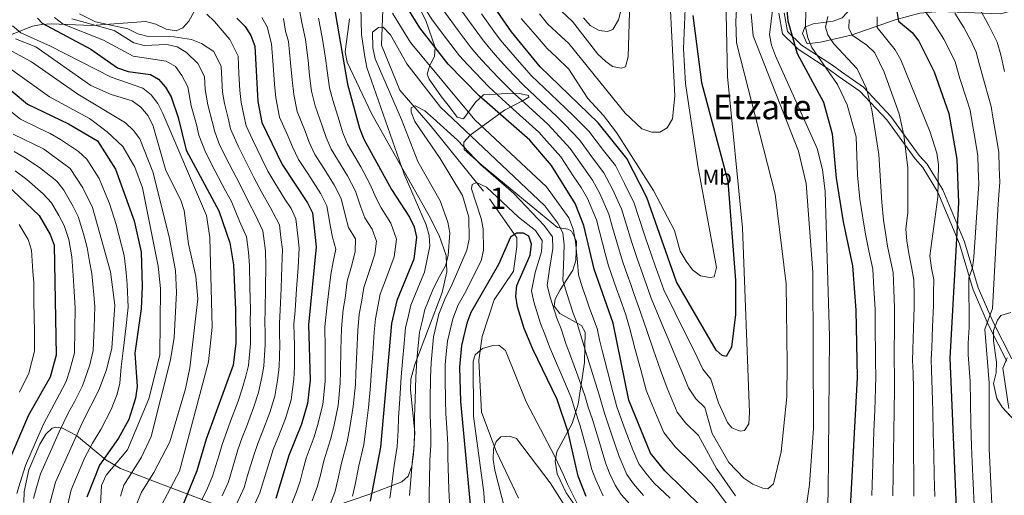
# Model space of a CAD drawing. Units: metres. Extents: x 620180 to 627032, y 785226 to 789976.
# Drawn here: x 622208 to 622668, y 785606 to 785829 of the extents above; entities that cross this region are included whole.
import ezdxf
from ezdxf.enums import TextEntityAlignment as Align

# ---------------------------------------------------------------- set-up
doc = ezdxf.new("R2010")
doc.units = ezdxf.units.M
doc.header["$MEASUREMENT"] = 0
doc.linetypes.add('DGN Style 3', pattern=[55.705356, 39.78954, -15.915816])
for name, color, linetype, lineweight in [('Nivel 11', 7, 'Continuous', 0), ('Nivel 21', 7, 'Continuous', 0), ('Nivel 35', 7, 'Continuous', 0), ('Nivel 37', 7, 'Continuous', 0), ('Nivel 4', 7, 'Continuous', 0), ('Nivel 45', 7, 'Continuous', 0), ('Nivel 48', 7, 'Continuous', 0), ('Nivel 5', 7, 'Continuous', 0), ('Nivel 57', 7, 'Continuous', 0)]:
    doc.layers.add(name, color=color, linetype=linetype, lineweight=lineweight)
doc.styles.add('Style-s7210005_h', font='s7210005_h.shx')
doc.styles.add('Style-times', font='times.shx', dxfattribs={"bigfont": 'timesbig.shx'})
doc.linetypes.add('5Zonar', pattern='A,-7.5,[73,dgnlstyle-md2_5e.shx,S=0.11968,R=180,X=0,Y=0],-7.5', length=15)

msp = doc.modelspace()

# ---------------------------------------------------------------- linework, layer by layer
at = {"layer": 'Nivel 11', "color": 142, "linetype": 'DGN Style 3', "lineweight": 20}
msp.add_polyline3d([(622361.218, 785868.306, 446.093), (622369.742, 785859.815, 445.047), (622375.942, 785847.963, 445.047), (622377.591, 785833.268, 443.322), (622376.975, 785816.689, 441.021), (622385.643, 785795.679, 436.995), (622399.747, 785779.371, 434.695), (622427.53, 785744.905, 431.819), (622431.311, 785739.452, 431.819), (622439.272, 785728.171, 425), (622440.288, 785726.731, 424.812), (622440.364, 785722.591, 425.018), (622438.734, 785711.057, 427.218), (622429.778, 785697.547, 424.917), (622424.109, 785680.416, 422.617), (622422.471, 785669.342, 422.042), (622423.838, 785644.976, 419.741), (622430.616, 785626.693, 416.29), (622441.141, 785604.797, 410.712)], dxfattribs=at)
at = {"layer": 'Nivel 21', "color": 7, "linetype": 'Continuous', "lineweight": 0}
msp.add_polyline3d([(622562.923, 785831.639, 450.677), (622564.555, 785821.965, 448.376), (622570.493, 785816.242, 450), (622571.965, 785814.823, 450.226), (622584.57, 785806.617, 445), (622586.468, 785805.381, 443.775), (622590.651, 785802.249, 443.775), (622600.815, 785795.138, 440.899), (622613.348, 785781.716, 436.298), (622626.563, 785763.553, 431.122), (622630.282, 785759.521, 431.122), (622637.289, 785747.874, 427.671), (622647.335, 785723.816, 422.495), (622653.715, 785702.292, 417.894), (622660.965, 785685.753, 413.868), (622669.577, 785668.845, 409.842)], dxfattribs=at)
at = {"layer": 'Nivel 21', "color": 7, "linetype": 'DGN Style 3', "lineweight": 0}
msp.add_polyline3d([(622671.798, 785669.992, 409.842), (622663.226, 785686.824, 413.868), (622656.068, 785703.153, 417.894), (622649.694, 785724.655, 422.495), (622639.526, 785749.007, 427.671), (622632.293, 785761.028, 431.122), (622628.5, 785765.142, 431.122), (622615.279, 785783.311, 436.298), (622602.464, 785797.035, 440.899), (622592.118, 785804.274, 443.775), (622587.901, 785807.432, 443.775), (622573.528, 785816.788, 447.226), (622566.884, 785823.194, 448.376), (622565.42, 785831.872, 450.677)], dxfattribs=at)
at = {"layer": 'Nivel 35', "color": 92, "linetype": '5Zonar', "lineweight": 0, "ltscale": 0.5}
for points in [[(622670.72, 785832.49, 411.961), (622666.496, 785831.463, 413.825), (622638.181, 785832.424, 424.109), (622628.866, 785831.764, 427.611), (622617.274, 785828.629, 432.921), (622596.731, 785821.442, 443.732), (622582.434, 785818.092, 448.113), (622576.097, 785817.382, 449.484), (622574.005, 785822.254, 449.879), (622575.033, 785825.186, 449.484), (622578.901, 785826.71, 447.716), (622588.229, 785827.924, 442.462), (622592.477, 785829.548, 440.262), (622606.882, 785845.097, 435.68), (622617.67, 785854.672, 430.832), (622628.209, 785861.595, 426.478), (622632.584, 785862.403, 424.956), (622647.161, 785858.647, 420.578), (622650.349, 785858.779, 419.576), (622659.908, 785861.192, 414.291), (622663.997, 785863.201, 411.47), (622667.228, 785866.911, 409.799), (622667.278, 785870.675, 410.156)], [(622293.921, 785840.765, 482.479), (622286.9, 785828.007, 489.404), (622284.082, 785824.805, 491.616), (622281.003, 785823.482, 493.194), (622276.326, 785824.286, 494.044), (622271.436, 785826.578, 494.053), (622266.734, 785827.823, 494.888), (622241.381, 785825.977, 508.148), (622222.465, 785826.748, 514.742), (622217.918, 785826.469, 516.766), (622213.669, 785825.575, 519.22), (622197.888, 785819.441, 530.038)], [(622393.033, 785837.499, 459.261), (622397.808, 785828.31, 459.572), (622402.178, 785815.577, 458.686), (622401.725, 785811.419, 456.875), (622399.553, 785807.313, 453.624), (622398.364, 785803.225, 450.322), (622399.227, 785800.797, 448.909), (622405.135, 785792.608, 445.999), (622408.15, 785788.608, 445.501), (622411.137, 785784.743, 446), (622412.437, 785783.091, 446.608), (622415.341, 785782.327, 449.081), (622421.11, 785790.139, 456.467), (622424.673, 785793.44, 460.411), (622436.007, 785794.047, 465.883), (622442.284, 785793.882, 467.878), (622445.836, 785793.118, 468.402), (622445.859, 785792.447, 467.888), (622443.213, 785790.805, 465.784), (622434.55, 785786.371, 460.442), (622418.44, 785774.679, 452.605), (622415.465, 785771.283, 450.574), (622415.601, 785767.985, 448.79), (622423.77, 785760.697, 446.277), (622440.827, 785746.768, 445.39), (622459.401, 785731.49, 446.608), (622464.191, 785730.698, 447.933), (622465.875, 785729.768, 448.333), (622468.148, 785725.038, 448.817), (622467.968, 785716.001, 448.909), (622466.518, 785711.39, 448.534), (622460.589, 785702.281, 447.433), (622458.298, 785697.872, 446.908), (622457.775, 785694.645, 446.608), (622460.36, 785691.133, 446.679), (622470.577, 785685.483, 447.188), (622472.264, 785682.485, 446.608), (622471.992, 785668.298, 442.649), (622469.04, 785648.81, 437.083), (622466.147, 785639.763, 434.259), (622459.078, 785626.439, 429.927), (622458.163, 785622.004, 428.606), (622459.162, 785616.131, 427.304), (622463.437, 785607.289, 426.872), (622471.079, 785596.408, 427.053)], [(622355.484, 785601.193, 463.287), (622371.032, 785606.54, 458.111), (622386.573, 785612.347, 449.484), (622389.446, 785615.105, 448.168), (622391.112, 785619.68, 447.285), (622391.951, 785625.279, 446.775), (622392.592, 785635.467, 446.608), (622390.567, 785655.483, 448.745), (622390.748, 785660.401, 448.967), (622392.597, 785667.352, 448.64), (622405.433, 785701.001, 446.629), (622407.614, 785710.723, 446.14), (622407.187, 785718.285, 446.13), (622403.944, 785727.713, 447.364), (622399.252, 785736.863, 448.772), (622372.427, 785784.487, 452.364), (622360.884, 785808.838, 457.536), (622359.936, 785813.544, 457.705), (622362.017, 785829.054, 456.09)], [(622684.548, 785628.801, 410.094), (622667.261, 785647.408, 417.718), (622664.864, 785651.417, 419.041), (622663.224, 785658.372, 420.727), (622664.512, 785663.458, 420.727), (622664.645, 785668.369, 419.952), (622663.213, 785678.332, 418.192), (622663.351, 785683.268, 417.301), (622665.195, 785688.096, 416.466), (622666.783, 785690.19, 416.125), (622671.358, 785691.655, 415.55)], [(622209.757, 785602.786, 550.846), (622209.861, 785607.845, 551.12), (622211.989, 785617.947, 551.278), (622217.166, 785630.041, 550.692), (622219.965, 785634.651, 549.86), (622223.003, 785637.472, 548.614), (622224.577, 785637.912, 547.833), (622227.793, 785637.498, 545.794), (622234.255, 785634.044, 540.152), (622248.019, 785622.713, 527.035), (622254.842, 785618.678, 522.527), (622277.288, 785610.08, 515.453), (622297.477, 785602.432, 500.671)]]:
    msp.add_polyline3d(points, dxfattribs=at)
at = {"layer": 'Nivel 4', "color": 30, "linetype": 'Continuous', "lineweight": 30, "flags": 128}
for points, elevation in [([(622536.352, 785671.498), (622533.588, 785673.98), (622515.027, 785706.067), (622501.056, 785745.412), (622491.752, 785763.76), (622478.334, 785780.44), (622451.177, 785806.531), (622437.752, 785822.926), (622407.146, 785867.47)], 475), ([(622485.38, 785686.623), (622476.44, 785711.846), (622471.617, 785732.387), (622467.601, 785742.567), (622456.589, 785760.4), (622446.35, 785772.272), (622422.76, 785793.073), (622408.162, 785807.871), (622394.94, 785824.805), (622372.585, 785860.966)], 450), ([(622353.811, 785841.284), (622361.134, 785798.423), (622366.707, 785777.963), (622368.717, 785772.75), (622381.624, 785749.268), (622390.138, 785736.268), (622392.26, 785731.736), (622393.394, 785726.864), (622392.065, 785716.537), (622384.186, 785697.222), (622381.661, 785686.515), (622376.484, 785628.608), (622371.716, 785603.333)], 450), ([(622566.559, 785833.075), (622567.136, 785828.11), (622571.437, 785812.905), (622583.777, 785790.031), (622587.749, 785775.194), (622589.74, 785754.501), (622592.986, 785734.045), (622597.334, 785713.481), (622598.841, 785692.655), (622599.479, 785661.166), (622595.228, 785583.017)], 450), ([(622618.142, 785832.598), (622618.784, 785827.916), (622625.302, 785822.723), (622628.404, 785818.642), (622635.522, 785804.319), (622642.454, 785784.793), (622646.154, 785763.378), (622646.96, 785743.01), (622642.857, 785670.248), (622646.192, 785592.72)], 425), ([(622216.107, 785829.435), (622218.313, 785827.005), (622240.958, 785814.819), (622253.422, 785806.088), (622258.416, 785804.426), (622268.906, 785803.04), (622272.653, 785800.823), (622275.976, 785797.088), (622278.54, 785792.495), (622281.814, 785782.894), (622285.615, 785767.584), (622300.834, 785739.265), (622306.112, 785724.229), (622307.722, 785713.882), (622308.724, 785692.9), (622308.887, 785677.276), (622307.653, 785667.006), (622295.031, 785632.369), (622290.586, 785617.584), (622278.827, 785588.524)], 500), ([(622309.396, 785829.433), (622313.151, 785825.468), (622315.946, 785821.258), (622317.705, 785816.287), (622319.105, 785790.433), (622321.061, 785780.488), (622330.487, 785760.916), (622342.333, 785742.99), (622344.644, 785738.214), (622346.478, 785722.374), (622342.886, 785685.825), (622343.552, 785659.938), (622342.386, 785649.045), (622339.577, 785639.367), (622333.576, 785624.654), (622327.497, 785604.654)], 475), ([(622522.628, 785830.546), (622526.675, 785799.255), (622539.057, 785753.079), (622542.626, 785706.634), (622542.609, 785690.699), (622540.664, 785675.469), (622538.275, 785671.04), (622536.352, 785671.498)], 475), ([(622191.134, 785805.972), (622211.448, 785789.192), (622230.642, 785779.991), (622244.178, 785772.037), (622252.624, 785758.751), (622261.22, 785734.598), (622264.585, 785719.912), (622265.096, 785703.737), (622264.648, 785693.32), (622261.635, 785672.555), (622262.668, 785656.937), (622261.9, 785651.597), (622258.724, 785641.558), (622253.895, 785632.791), (622245.087, 785620.211), (622239.23, 785605.179)], 525), ([(622201.635, 785751.557), (622216.873, 785737.012), (622222.028, 785728.21), (622223.799, 785723.106), (622224.74, 785671.734), (622221.964, 785661.406), (622211.943, 785643.587), (622203.378, 785624.006)], 550), ([(622472.738, 785605.523), (622469.014, 785615.089), (622464.248, 785635.588), (622459.149, 785650.936), (622447.786, 785674.446), (622443.716, 785684.192), (622440.69, 785694.328), (622439.796, 785699.247), (622440.321, 785704.225), (622446.61, 785718.401), (622447.196, 785723.539), (622445.892, 785727.282), (622443.456, 785728.782), (622440.121, 785728.721), (622437.374, 785726.941), (622431.802, 785714.177), (622418.863, 785691.647), (622416.866, 785686.603), (622414.401, 785676.181), (622413.479, 785665.987), (622413.943, 785649.988), (622419.006, 785596.773)], 425), ([(622535.294, 785592.268), (622509.46, 785617.52), (622502.814, 785625.857), (622492.695, 785650.563), (622485.38, 785686.623)], 450)]:
    msp.add_lwpolyline(points, dxfattribs=dict(at, elevation=elevation))
at = {"layer": 'Nivel 5', "color": 30, "linetype": 'Continuous', "lineweight": 0, "flags": 128}
for points, elevation in [([(622653.612, 785899.469), (622654.72, 785890.669), (622654.789, 785882.687), (622654.966, 785877.581), (622654.679, 785867.585), (622654.499, 785861.355), (622653.6, 785854.498), (622652.704, 785847.598), (622652.221, 785840.259), (622656.326, 785834.677), (622661.157, 785825.928), (622665.031, 785818.133), (622666.745, 785812.147), (622668.413, 785804.346)], 410), ([(622537.399, 785868.728), (622538.871, 785802.106), (622545.801, 785731.254), (622549.162, 785644.915), (622548.889, 785639.599), (622546.848, 785636.349), (622544.751, 785636.187), (622540.896, 785637.599), (622538.872, 785640.156), (622534.564, 785649.391), (622531.023, 785660.494), (622527.27, 785665.085), (622523.207, 785673.739), (622518.804, 785682.623), (622514.4, 785691.508), (622509.097, 785702.178), (622506.756, 785708.774), (622505.083, 785713.486), (622503.293, 785718.53), (622500.388, 785727.042), (622497.254, 785736.528), (622495.168, 785742.807), (622490.746, 785751.977), (622486.396, 785760.372), (622480.855, 785767.455), (622473.985, 785776.432), (622466.909, 785783.488), (622463.283, 785787.12), (622456.014, 785793.985), (622447.211, 785802.324), (622440.424, 785810.029), (622436.485, 785814.547), (622432.646, 785819.091), (622429.568, 785823.211), (622423.807, 785831.38)], 470), ([(622510.57, 785863.602), (622514.21, 785793.009), (622513.172, 785782.243), (622510.655, 785777.997)], 485), ([(622544.539, 785858.807), (622542.702, 785827.963), (622543.086, 785817.848), (622561.227, 785746.946), (622566.249, 785705.049), (622566.757, 785667.555), (622566.545, 785652.172), (622563.911, 785626.365), (622560.37, 785611.425), (622557.76, 785609.145), (622555.346, 785609.41), (622550.742, 785611.361), (622546.569, 785614.123), (622539.471, 785621.442), (622531.649, 785635.014), (622528.188, 785647.252), (622524.099, 785651.249), (622520.682, 785656.434), (622518.246, 785662.133), (622515.33, 785669.17), (622511.531, 785678.283), (622507.731, 785687.397), (622503.168, 785698.289), (622500.159, 785706.771), (622496.58, 785716.859), (622494.115, 785724.46), (622491.193, 785734.008), (622489.28, 785740.202), (622484.96, 785749.624), (622481.04, 785756.984), (622476.228, 785763.36), (622469.636, 785772.424), (622462.696, 785779.609), (622459.05, 785783.408), (622451.723, 785790.21), (622443.245, 785798.118), (622436.008, 785805.79), (622431.298, 785810.958), (622427.541, 785815.256), (622424.216, 785819.376), (622418.357, 785827.473), (622412.132, 785836.04)], 465), ([(622367.039, 785847.698), (622367.699, 785821.769), (622369.128, 785811.233), (622370.095, 785806.325), (622387.674, 785756.354), (622397.928, 785732.7), (622399.257, 785727.598), (622399.611, 785722.607), (622397.182, 785710.523), (622395.048, 785705.735), (622390.722, 785695.098), (622389.573, 785690.231)], 445), ([(622493.499, 785847.825), (622492.408, 785811.333), (622491.106, 785806.517), (622489.109, 785805.961), (622485.019, 785806.689), (622481.888, 785809.041), (622478.181, 785812.493), (622466.333, 785827.839), (622461.221, 785832.676)], 490), ([(622519.611, 785848.82), (622518.253, 785815.071), (622519.14, 785798.732)], 480), ([(622561.021, 785842.158), (622558.494, 785821.606), (622559.373, 785816.685), (622561.297, 785811.787), (622580.778, 785768.401), (622583.354, 785758.59), (622584.581, 785748.23), (622586.528, 785680.429), (622585.9, 785606.793), (622584.931, 785586.54)], 455), ([(622179.714, 785840.443), (622172.623, 785833.025), (622169.929, 785828.793), (622162.098, 785824.309), (622162.5, 785822.587), (622164.564, 785821.142), (622172.795, 785820.304), (622182.575, 785817.506), (622200.76, 785807.599), (622221.707, 785792.481), (622240.38, 785782.445), (622248.647, 785776.234), (622255.935, 785769.294), (622261.551, 785759.67), (622265.254, 785749.977), (622272.529, 785713.362), (622273.588, 785702.884), (622273.377, 785671.648), (622268.231, 785651.271), (622258.253, 785627.45), (622248.132, 785615.511), (622245.997, 785610.716), (622244.889, 785590.092)], 520), ([(622575.64, 785840.814), (622575.306, 785825.367), (622576.388, 785820.198), (622578.372, 785815.609), (622590.317, 785798.279), (622594.754, 785788.852), (622599.041, 785773.856), (622599.682, 785755.905), (622600.761, 785744.702), (622602.014, 785736.8), (622603.357, 785728.337), (622605.012, 785720.51), (622606.836, 785711.886), (622607.356, 785702.908), (622607.929, 785693.228), (622607.978, 785683.233), (622608.028, 785673.238), (622608.049, 785668.177), (622608.197, 785661.983), (622608.065, 785655.99), (622607.717, 785646.004), (622607.369, 785636.017), (622607.019, 785626.031), (622606.671, 785616.045), (622606.322, 785606.059)], 445), ([(622338.665, 785833.273), (622339.675, 785827.358), (622341.389, 785819.456), (622342.615, 785809.547), (622343.337, 785802.596), (622344.322, 785795.227), (622345.893, 785788.354), (622349.205, 785778.961), (622351.051, 785773.567), (622353.425, 785768.016), (622358.177, 785760.381), (622361.053, 785755.587), (622364.867, 785748.419), (622367.292, 785740.872), (622369.209, 785736), (622372.674, 785730.71), (622374.627, 785725.068), (622373.83, 785718.871), (622371.367, 785711.325), (622368.711, 785703.301), (622367.631, 785696.4), (622366.609, 785690.906), (622365.883, 785683.25), (622365.452, 785673.275), (622365.02, 785663.3), (622364.814, 785657.955), (622363.813, 785647.621), (622362.155, 785637.774), (622360.965, 785631.059), (622358.208, 785621.13), (622356.514, 785613.32), (622355.296, 785608.034), (622352.293, 785600.102)], 460), ([(622556.345, 785578.148), (622531.649, 785611.296), (622522.518, 785620.768), (622514.339, 785628.763), (622509.023, 785635.432), (622505.99, 785642.835), (622502.904, 785650.287), (622500.873, 785655.246), (622498.28, 785664.817), (622495.689, 785674.388), (622493.097, 785683.96), (622491.309, 785690.511), (622488.636, 785698.051), (622486.965, 785702.764), (622483.153, 785713.517), (622481.569, 785719.295), (622479.071, 785728.968), (622477.504, 785734.992), (622473.387, 785744.919), (622470.328, 785750.208), (622466.973, 785755.17), (622460.938, 785764.408), (622454.27, 785771.851), (622450.583, 785775.984), (622443.14, 785782.66), (622435.313, 785789.705), (622427.176, 785797.312), (622420.924, 785803.78), (622417.33, 785807.586), (622413.513, 785811.706), (622407.457, 785819.659), (622400.67, 785828.55), (622395.331, 785837.002)], 455), ([(622489.134, 785833.439), (622487.91, 785828.593), (622485.228, 785824.102), (622482.651, 785823.19), (622478.813, 785823.614), (622474.572, 785825.884), (622471.54, 785829.534)], 495), ([(622629.501, 785835.151), (622635.229, 785827.251), (622639.999, 785819.543), (622642.852, 785814.145), (622645.358, 785808.923), (622647.6, 785801.186), (622650.61, 785791.675), (622652.308, 785786.377), (622653.156, 785781.449), (622654.851, 785771.594), (622655.999, 785764.919), (622656.172, 785758.922), (622656.419, 785751.758), (622655.991, 785745.338), (622654.091, 785717.508), (622653.442, 785712.493), (622651.683, 785707.807), (622651.858, 785684.705), (622651.436, 785677.217), (622651.481, 785671.884), (622652.302, 785659.518), (622652.507, 785649.523), (622652.713, 785639.527), (622652.918, 785629.089), (622653.256, 785621.597), (622653.718, 785611.608), (622654.18, 785601.618)], 420), ([(622224.087, 785829.692), (622228.035, 785826.553), (622246.989, 785819.015), (622260.852, 785811.509), (622276.282, 785809.278), (622280.578, 785806.717), (622283.557, 785802.519), (622286.373, 785797.253), (622287.943, 785788.296), (622290.428, 785779.538), (622291.59, 785774.648), (622294.597, 785766.64), (622299.252, 785757.792), (622304.056, 785748.632), (622306.764, 785743.595), (622310.516, 785734.377), (622313.818, 785727.026), (622314.799, 785719.905), (622315.277, 785713.589), (622315.463, 785703.608), (622315.687, 785692.823), (622315.598, 785687.485), (622315.665, 785682.485), (622315.738, 785676.986), (622314.802, 785666.771), (622313.463, 785661.834), (622311.86, 785655.897), (622309.929, 785650.203), (622306.434, 785640.834), (622304.62, 785635.986), (622302.449, 785629.869), (622301.006, 785625.081), (622297.968, 785614.998), (622295.566, 785609.387), (622293.009, 785603.98)], 495), ([(622232.204, 785829.077), (622252.015, 785823.665), (622261.131, 785817.872), (622265.976, 785816.603), (622276.587, 785817.043), (622281.488, 785815.898), (622285.808, 785813.372), (622291.037, 785808.133), (622294.206, 785802.011), (622294.53, 785796.02), (622295.733, 785788.83), (622297.838, 785781.035), (622298.958, 785776.108), (622301.213, 785770.102), (622305.789, 785761.213), (622310.664, 785751.703), (622314.791, 785743.425), (622317.99, 785737.257), (622321.524, 785729.823), (622322.719, 785720.522), (622322.832, 785713.297), (622322.727, 785703.323), (622322.651, 785692.746), (622322.42, 785687.07), (622322.502, 785682.07), (622322.589, 785676.696), (622321.951, 785666.536), (622320.985, 785661.36), (622319.491, 785654.184), (622317.341, 785647.494), (622313.775, 785638.152), (622311.859, 785633.153), (622309.867, 785627.369), (622308.421, 785622.582), (622305.35, 785612.412), (622302.422, 785605.825)], 490), ([(622235.652, 785831.334), (622243.256, 785827.582), (622258.34, 785824.353), (622263.062, 785822.016), (622267.898, 785820.745), (622278.028, 785820.993), (622288.096, 785819.414), (622292.852, 785817.581), (622298.517, 785813.746), (622302.039, 785806.77), (622302.363, 785800.778), (622302.687, 785794.787), (622303.524, 785789.364), (622305.248, 785782.532), (622306.325, 785777.568), (622310.077, 785769.099), (622314.574, 785760.17), (622317.271, 785754.774), (622320.941, 785747.865), (622324.912, 785740.972), (622329.231, 785732.62), (622329.921, 785726.659), (622330.638, 785721.139), (622330.388, 785713.005), (622329.992, 785703.038), (622329.615, 785692.67), (622329.242, 785686.655), (622329.339, 785681.655), (622329.44, 785676.407), (622329.101, 785666.301), (622328.507, 785660.886), (622327.123, 785652.471), (622324.753, 785644.785)], 485), ([(622295.228, 785831.161), (622298.951, 785827.823), (622305.997, 785819.36), (622309.872, 785811.528), (622310.304, 785803.539), (622310.736, 785795.551), (622311.314, 785789.898), (622312.658, 785784.029), (622313.693, 785779.028), (622316.653, 785772.541), (622321.071, 785763.571), (622323.879, 785757.845), (622327.092, 785752.304), (622331.834, 785744.686), (622334.695, 785740.357), (622336.937, 785735.417), (622337.857, 785727.469), (622338.558, 785721.756), (622337.943, 785712.713), (622337.256, 785702.753)], 480), ([(622321.005, 785829.624), (622323.519, 785825.263), (622325.599, 785817.343), (622326.368, 785807.383), (622326.969, 785798.409), (622327.51, 785792.031), (622329.338, 785783.11), (622333.335, 785773.972), (622335.396, 785769.171), (622338.133, 785763.282), (622342.543, 785756.608), (622348.573, 785747.189), (622351.385, 785741.615), (622352.96, 785732.477), (622354.055, 785726.916), (622355.595, 785721.206), (622354.447, 785715.373), (622353.236, 785709.381), (622352.224, 785700.446)], 470), ([(622331.092, 785829.268), (622332.102, 785823.354), (622333.494, 785818.399), (622334.492, 785808.465), (622335.153, 785800.502), (622335.916, 785793.629), (622337.615, 785785.732), (622341.27, 785776.466), (622343.224, 785771.369), (622345.779, 785765.649), (622349.086, 785760.643), (622354.813, 785751.388), (622358.126, 785745.017), (622360.126, 785736.675), (622361.632, 785731.458), (622364.79, 785726.118), (622364.712, 785720.039), (622362.907, 785713.349), (622360.973, 785706.341), (622359.927, 785698.423), (622359.083, 785693.101), (622358.217, 785684.108), (622358.015, 785674.126), (622357.813, 785664.144), (622357.726, 785658.616), (622356.671, 785648.096), (622354.629, 785638.305), (622353.206, 785632.285), (622349.997, 785622.304), (622348.383, 785615.503), (622347.086, 785610.384), (622344.599, 785603.502)], 465), ([(622347.585, 785829.392), (622349.284, 785820.512), (622350.739, 785810.629), (622351.521, 785804.689), (622352.728, 785796.825), (622354.17, 785790.976), (622357.14, 785781.455), (622358.879, 785775.765), (622361.071, 785770.383), (622364.651, 785764.374), (622367.293, 785759.786), (622371.608, 785751.821), (622374.458, 785745.07), (622376.786, 785740.542), (622381.406, 785733.489), (622384.01, 785725.966), (622382.947, 785717.704), (622379.827, 785709.301), (622376.448, 785700.261), (622375.334, 785694.377), (622374.135, 785688.71), (622373.549, 785682.392), (622372.888, 785672.424), (622372.227, 785662.457), (622371.901, 785657.294), (622370.956, 785647.147), (622369.681, 785637.243), (622368.724, 785629.833), (622366.419, 785619.955), (622364.645, 785611.137), (622363.506, 785605.683)], 455), ([(622512.015, 785604.695), (622504.542, 785611.746), (622500.599, 785616.453), (622497.297, 785620.873), (622494.537, 785627.404), (622491.052, 785636.755), (622487.005, 785647.568), (622485.189, 785654.557), (622482.729, 785664.198), (622480.268, 785673.839), (622478.941, 785678.86), (622477.861, 785684.187), (622474.374, 785693.676), (622472.751, 785698.405), (622471.096, 785703.244), (622469.111, 785709.326), (622468.707, 785715.129), (622467.73, 785724.838), (622466.732, 785730.617), (622464.638, 785735.961), (622454.242, 785750.412), (622420.622, 785781.812), (622390.485, 785817.955), (622382.098, 785831.733)], 445), ([(622510.575, 785656.21), (622507.453, 785664.601), (622504.258, 785673.943), (622501.062, 785683.285), (622497.238, 785694.4), (622495.234, 785700.055), (622493.562, 785704.767), (622491.89, 785709.479), (622489.866, 785715.188), (622487.842, 785721.877), (622485.132, 785731.488), (622483.392, 785737.597), (622479.173, 785747.272), (622475.684, 785753.596), (622471.6, 785759.265), (622465.287, 785768.416), (622458.483, 785775.73), (622454.816, 785779.696), (622447.431, 785786.435), (622439.279, 785793.911), (622431.592, 785801.551), (622426.111, 785807.369), (622422.435, 785811.421), (622418.865, 785815.541), (622412.907, 785823.566), (622406.401, 785832.295)], 460), ([(622519.14, 785798.732), (622524.901, 785760.334), (622533.716, 785712.7), (622532.561, 785708.355), (622530.591, 785707.948), (622526.251, 785708.857), (622522.495, 785711.629), (622519.445, 785715.59), (622516.777, 785720.295), (622514.021, 785729.969), (622504.274, 785748.726), (622486.853, 785775.83), (622480.768, 785783.846), (622473.508, 785791.703), (622464.641, 785805.55), (622458.851, 785811.088), (622454.525, 785815.246), (622448.81, 785821.658), (622442.332, 785829.175)], 480), ([(622510.655, 785777.997), (622507.234, 785775.957), (622503.527, 785776.013), (622498.765, 785777.526), (622490.935, 785784.864), (622464.585, 785817.55), (622461.118, 785820.843), (622454.679, 785826.727), (622450.878, 785831.37)], 485), ([(622549.995, 785831.36), (622550.783, 785821.054), (622572.095, 785767.175), (622575.574, 785751.975), (622578.754, 785710.477), (622579.124, 785637.481), (622577.17, 785611.157), (622574.261, 785590.337)], 460), ([(622585.739, 785830.183), (622584.658, 785825.099), (622585.773, 785821.537), (622588.607, 785817.416), (622599.529, 785805.668), (622603.837, 785796.42), (622606.349, 785786.41), (622609.713, 785765.583), (622610.973, 785743.306), (622611.782, 785734.903), (622612.722, 785728.977), (622613.729, 785722.63), (622614.97, 785716.759), (622616.338, 785710.291), (622616.658, 785702.31), (622617.017, 785693.802), (622616.913, 785683.809), (622616.81, 785673.817), (622616.751, 785668.695), (622616.915, 785662.8), (622616.924, 785655.808), (622616.77, 785645.821), (622616.617, 785635.833), (622616.462, 785625.845), (622616.308, 785615.858), (622616.154, 785605.871)], 440), ([(622595.803, 785828.773), (622595.57, 785824.631), (622597.112, 785821.385), (622604.053, 785816.756), (622607.824, 785813.181), (622612.138, 785804.023), (622619.078, 785784.667), (622621.306, 785774.591), (622623.199, 785759.367), (622623.221, 785738.482), (622622.263, 785730.706), (622622.803, 785725.105)], 435), ([(622608.935, 785830.031), (622608.856, 785825.023), (622617.287, 785814.56), (622619.928, 785809.85), (622633.705, 785775.946)], 430), ([(622645.157, 785831.78), (622649.37, 785824.922), (622652.85, 785818.605), (622655.195, 785813.528), (622656.67, 785807.565), (622659.344, 785797.967), (622662.163, 785787.962), (622663.007, 785783.033), (622664.695, 785773.177), (622665.845, 785766.461), (622665.993, 785759.463), (622666.19, 785752.665), (622665.79, 785746.679), (622665.333, 785739.826), (622662.741, 785693.519), (622659.254, 785683.878), (622661.318, 785658.78), (622661.26, 785627.895), (622663.332, 785586.054)], 415), ([(622185.892, 785823.735), (622213.242, 785809.006), (622234.904, 785793.772), (622257.164, 785780.41), (622260.935, 785776.835), (622263.925, 785772.827)], 515), ([(622204.307, 785825.71), (622208.32, 785822.449), (622222.175, 785816.279), (622250.513, 785801.718), (622265.306, 785796.631)], 505), ([(622499.625, 785605.973), (622494.855, 785611.477), (622491.781, 785615.89), (622488.156, 785624.325), (622484.976, 785633.773), (622481.316, 785644.573), (622478.679, 785653.652), (622475.746, 785663.133), (622472.812, 785672.615), (622471.152, 785677.756), (622468.569, 785686.424), (622466.709, 785691.305), (622463.494, 785701.015), (622461.782, 785706.806), (622462.117, 785713.545), (622462.45, 785723.229), (622461.848, 785728.847), (622459.478, 785733.436), (622453.399, 785741.601), (622404.659, 785787.764), (622388.779, 785808.069), (622381.211, 785821.624), (622377.718, 785825.209), (622375.529, 785824.979), (622372.851, 785822.83), (622372.968, 785815.425), (622374.033, 785810.344), (622386.414, 785781.879), (622393.937, 785762.252), (622404.427, 785743.939), (622408.081, 785733.853), (622408.914, 785728.865), (622408.18, 785718.352), (622406.911, 785713.449)], 440), ([(622205.744, 785819.773), (622215.291, 785816.019), (622241.034, 785797.882), (622250.564, 785793.648), (622260.436, 785790.702), (622264.482, 785787.772), (622267.904, 785783.73), (622270.132, 785778.796), (622276.092, 785758.063), (622283.111, 785744.155), (622284.75, 785739.312), (622286.736, 785723.699), (622290.109, 785708.417), (622291.007, 785697.996), (622287.37, 785665.749), (622285.268, 785655.922), (622277.924, 785631.077), (622270.471, 785616.712), (622264.779, 785607.584), (622260.814, 785598.123)], 510), ([(622265.306, 785796.631), (622269.324, 785793.426), (622272.442, 785789.408), (622274.77, 785784.743), (622295.184, 785737.012), (622296.731, 785726.736), (622297.814, 785684.808), (622296.067, 785668.53), (622282.491, 785617.324), (622272.7, 785598.801)], 505), ([(622494.707, 785600.199), (622489.112, 785606.501), (622486.265, 785610.906), (622483.68, 785616.452), (622481.775, 785621.246), (622478.9, 785630.792), (622475.626, 785641.578), (622473.735, 785647.271), (622472.169, 785652.746), (622468.763, 785662.068), (622465.356, 785671.391), (622463.363, 785676.653), (622460.999, 785683.969), (622459.045, 785688.934), (622455.893, 785698.786), (622454.453, 785704.286), (622455.527, 785711.962), (622457.17, 785721.619), (622456.964, 785727.078), (622453.1, 785732.319), (622438.928, 785747.315), (622423.237, 785760.925), (622412.592, 785772.218), (622401.221, 785782.634), (622397.206, 785786.019), (622392.717, 785788.346), (622390.943, 785787.387), (622390.917, 785785.41), (622392.665, 785781.056), (622404.409, 785763.73), (622414.964, 785746.315), (622417.871, 785736.281), (622417.975, 785725.941), (622416.868, 785720.846), (622409.579, 785703.795), (622406.955, 785698.691), (622403.794, 785690.85), (622401.305, 785680.314), (622400.678, 785673.342), (622400.217, 785668.221), (622399.947, 785661.239), (622399.783, 785650.654), (622399.71, 785643.683), (622400.101, 785635.718), (622400.095, 785629.489), (622399.638, 785622.572), (622399.465, 785612.668), (622399.325, 785607.433), (622399.343, 785597.541)], 435), ([(622202.885, 785786.343), (622208.068, 785782.157), (622217.073, 785777.81), (622221.935, 785775.462), (622226.781, 785772.621), (622235.306, 785766.982), (622239.105, 785763.428), (622244.928, 785754.392), (622247.692, 785747.43), (622249.694, 785742.668), (622252.834, 785732.845), (622255.307, 785723.159), (622256.552, 785718.284), (622257.545, 785710.323), (622257.968, 785704.755), (622258.452, 785694.163), (622257.375, 785684.227), (622256.222, 785673.724), (622255.164, 785666.154), (622254.63, 785658.502), (622253.333, 785653.423), (622250.606, 785646.177), (622245.665, 785636.858), (622241.767, 785630.483), (622238.171, 785623.733), (622234.296, 785614.518), (622231.843, 785608.696), (622230.072, 785601.235)], 530), ([(622204.688, 785775.122), (622218.897, 785768.218), (622231.35, 785759.04), (622237.232, 785750.033), (622241.735, 785740.718), (622250.19, 785710.731), (622252.257, 785695.006), (622250.809, 785674.893), (622248.364, 785664.744), (622244.766, 785655.249), (622237.436, 785640.925), (622224.456, 785612.213), (622221.846, 785602.204)], 535), ([(622263.925, 785772.827), (622270.06, 785757.485), (622277.598, 785726.987), (622280.604, 785711.292), (622281.174, 785701.051), (622280.005, 785679.904), (622278.342, 785669.558), (622269.208, 785633.639), (622264.663, 785623.91), (622256.478, 785610.779), (622254.966, 785605.744)], 515), ([(622633.705, 785775.946), (622636.788, 785766.12), (622637.625, 785760.885), (622637.288, 785745.561), (622633.554, 785718.107), (622634.294, 785712.343), (622635.342, 785707.102), (622635.261, 785701.113), (622635.193, 785694.949), (622634.783, 785684.962), (622634.374, 785674.975), (622634.155, 785669.73), (622634.352, 785664.434), (622634.642, 785655.443), (622634.877, 785645.454), (622635.113, 785635.464), (622635.347, 785625.474), (622635.582, 785615.484), (622635.818, 785605.495)], 430), ([(622205.199, 785766.956), (622209.666, 785764.353), (622217.031, 785759.535), (622225.061, 785753.093), (622228.346, 785748.906), (622232.738, 785741.253), (622235.166, 785736.548), (622237.565, 785728.43), (622239.374, 785722.014), (622240.34, 785715.473), (622241.484, 785709.856), (622242.414, 785699.914), (622242.954, 785694.374), (622242.535, 785684.391), (622242.119, 785673.84), (622240.489, 785667.074), (622237.165, 785657.301), (622233.311, 785649.913), (622230.644, 785644.846), (622226.191, 785635.737), (622222.109, 785626.608), (622217.43, 785616.144), (622215.595, 785609.736), (622214.16, 785604.572)], 540), ([(622205.65, 785757.955), (622211.141, 785753.819), (622218.773, 785747.146), (622222.609, 785742.959), (622226.068, 785736.975), (622228.597, 785732.379), (622230.682, 785725.768), (622232.099, 785717.622), (622232.778, 785708.982), (622233.335, 785699.012), (622233.651, 785693.742), (622233.533, 785683.751), (622233.429, 785672.787), (622231.158, 785664.626), (622229.564, 785659.353), (622226.412, 785653.48), (622223.853, 785648.767), (622219.067, 785639.662), (622215.022, 785630.516), (622210.404, 785620.075), (622207.996, 785612.098), (622206.474, 785606.94)], 545), ([(622480.749, 785605.923), (622477.302, 785613.317), (622475.394, 785618.167), (622472.824, 785627.81), (622469.937, 785638.583), (622467.415, 785646.174), (622465.659, 785651.841), (622461.78, 785661.003), (622457.9, 785670.167), (622455.574, 785675.549), (622453.429, 785681.514), (622451.38, 785686.563), (622448.291, 785696.557), (622447.124, 785701.766), (622448.937, 785710.378), (622451.89, 785720.01), (622452.08, 785725.308), (622449.092, 785729.947), (622441.069, 785736.285), (622426.052, 785750.216), (622421.503, 785752.418), (622419.358, 785751.514), (622419.085, 785749.533), (622423.595, 785735.678), (622424.494, 785730.732), (622424.739, 785720.73), (622423.552, 785715.872), (622415.777, 785700.431), (622412.909, 785695.169), (622410.33, 785688.726), (622407.853, 785678.247), (622407.314, 785672.271), (622406.848, 785667.104), (622406.785, 785661.114), (622406.863, 785650.321), (622407.063, 785644.346), (622407.732, 785635.386), (622407.966, 785629.783), (622407.974, 785623.836), (622408.361, 785613.906), (622408.528, 785608.8), (622409.174, 785597.157)], 430), ([(622207.539, 785732.835), (622211.663, 785725.793), (622213.316, 785720.738), (622213.934, 785710.795), (622214.292, 785705.623), (622214.438, 785697.625), (622214.556, 785688.626), (622214.597, 785683.57), (622214.628, 785673.477), (622212.049, 785663.243), (622207.686, 785654.318)], 555), ([(622622.803, 785725.105), (622623.743, 785719.179), (622624.928, 785713.009), (622625.984, 785706.702), (622626.104, 785699.717), (622626.105, 785694.375), (622625.848, 785684.386), (622625.592, 785674.396), (622625.453, 785669.212), (622625.634, 785663.617), (622625.783, 785655.625), (622625.824, 785645.637), (622625.865, 785635.648), (622625.904, 785625.66), (622625.945, 785615.671), (622625.986, 785605.683)], 435), ([(622406.911, 785713.449), (622403.38, 785707.159), (622401.002, 785702.213), (622397.258, 785692.974), (622396.108, 785688.107), (622394.757, 785682.381), (622394.042, 785674.412), (622393.586, 785669.339), (622393.109, 785661.364), (622392.703, 785650.987), (622392.358, 785643.019), (622392.47, 785636.049), (622392.225, 785629.195), (622391.302, 785621.308), (622390.568, 785611.43), (622390.122, 785606.066)], 440), ([(622337.256, 785702.753), (622336.579, 785692.593), (622336.064, 785686.24), (622336.176, 785681.24), (622336.291, 785676.117), (622336.25, 785666.066), (622336.029, 785660.412), (622334.754, 785650.758), (622332.165, 785642.076), (622328.458, 785632.788), (622326.337, 785627.487), (622324.703, 785622.369), (622321.8, 785612.8), (622320.114, 785607.24), (622316.134, 785598.701)], 480), ([(622352.224, 785700.446), (622351.557, 785695.297), (622350.551, 785684.966), (622350.579, 785674.977), (622350.606, 785664.987), (622350.639, 785659.277), (622349.528, 785648.57), (622347.103, 785638.836), (622345.447, 785633.511), (622341.786, 785623.479), (622340.252, 785617.686), (622338.876, 785612.735), (622336.906, 785606.902), (622334.469, 785600.689)], 470), ([(622389.573, 785690.231), (622388.209, 785684.448), (622387.406, 785675.483), (622386.955, 785670.456), (622386.271, 785661.489), (622385.623, 785651.32), (622385.005, 785642.356), (622384.839, 785636.381), (622384.354, 785628.901), (622382.966, 785620.044), (622381.672, 785610.192), (622380.919, 785604.699)], 445), ([(622468.624, 785601.968), (622464.095, 785610.98), (622461.911, 785615.98), (622458.141, 785624.201), (622444.7, 785649.834), (622434.995, 785673.869), (622431.924, 785676.283), (622429.147, 785676.17), (622424.232, 785674.721), (622420.764, 785671.878), (622419.892, 785668.898), (622419.988, 785643.148), (622424.908, 785607.471), (622426.983, 785571.747)], 420), ([(622669.731, 785670.357), (622667.657, 785665.563), (622670.398, 785646.744)], 410), ([(622542.624, 785605.797), (622533.681, 785618.604), (622525.353, 785634.01), (622519.219, 785640.006), (622515.232, 785645.008), (622512.957, 785650.56), (622510.575, 785656.21)], 460), ([(622324.753, 785644.785), (622321.117, 785635.47), (622319.098, 785630.32), (622317.285, 785624.869), (622314.388, 785615.298), (622312.732, 785609.826), (622309.278, 785602.263)], 485), ([(622472.512, 785585.726), (622455.942, 785612.002), (622440.222, 785632.712), (622436.888, 785633.851), (622432.758, 785633.405), (622430.572, 785631.327), (622429.399, 785627.908), (622429.175, 785622.911), (622430, 785617.906), (622442.985, 785567.379)], 415)]:
    msp.add_lwpolyline(points, dxfattribs=dict(at, elevation=elevation))
at = {"layer": 'Nivel 57', "color": 92, "linetype": 'DGN Style 3', "lineweight": 0}
for points in [[(622197.888, 785819.441, 530.038), (622213.669, 785825.575, 519.22), (622217.918, 785826.469, 516.766), (622222.465, 785826.748, 514.742), (622241.381, 785825.977, 508.148), (622266.734, 785827.823, 494.888), (622271.436, 785826.578, 494.053), (622276.326, 785824.286, 494.044), (622281.003, 785823.482, 493.194), (622284.082, 785824.805, 491.616), (622286.9, 785828.007, 489.404), (622293.921, 785840.765, 482.479)], [(622471.079, 785596.408, 427.053), (622463.437, 785607.289, 426.872), (622459.162, 785616.131, 427.304), (622458.163, 785622.004, 428.606), (622459.078, 785626.439, 429.927), (622466.147, 785639.763, 434.259), (622469.04, 785648.81, 437.083), (622471.992, 785668.298, 442.649), (622472.264, 785682.485, 446.608), (622470.577, 785685.483, 447.188), (622460.36, 785691.133, 446.679), (622457.775, 785694.645, 446.608), (622458.298, 785697.872, 446.908), (622460.589, 785702.281, 447.433), (622466.518, 785711.39, 448.534), (622467.968, 785716.001, 448.909), (622468.148, 785725.038, 448.817), (622465.875, 785729.768, 448.333), (622464.191, 785730.698, 447.933), (622459.401, 785731.49, 446.608), (622440.827, 785746.768, 445.39), (622423.77, 785760.697, 446.277), (622415.601, 785767.985, 448.79), (622415.465, 785771.283, 450.574), (622418.44, 785774.679, 452.605), (622434.55, 785786.371, 460.442), (622443.213, 785790.805, 465.784), (622445.859, 785792.447, 467.888), (622445.836, 785793.118, 468.402), (622442.284, 785793.882, 467.878), (622436.007, 785794.047, 465.883), (622424.673, 785793.44, 460.411), (622421.11, 785790.139, 456.467), (622415.341, 785782.327, 449.081), (622412.437, 785783.091, 446.608), (622411.137, 785784.743, 446), (622408.15, 785788.608, 445.501), (622405.135, 785792.608, 445.999), (622399.227, 785800.797, 448.909), (622398.364, 785803.225, 450.322), (622399.553, 785807.313, 453.624), (622401.725, 785811.419, 456.875), (622402.178, 785815.577, 458.686), (622397.808, 785828.31, 459.572), (622393.033, 785837.499, 459.261)], [(622362.017, 785829.054, 456.09), (622359.936, 785813.544, 457.705), (622360.884, 785808.838, 457.536), (622372.427, 785784.487, 452.364), (622399.252, 785736.863, 448.772), (622403.944, 785727.713, 447.364), (622407.187, 785718.285, 446.13), (622407.614, 785710.723, 446.14), (622405.433, 785701.001, 446.629), (622392.597, 785667.352, 448.64), (622390.748, 785660.401, 448.967), (622390.567, 785655.483, 448.745), (622392.592, 785635.467, 446.608), (622391.951, 785625.279, 446.775), (622391.112, 785619.68, 447.285), (622389.446, 785615.105, 448.168), (622386.573, 785612.347, 449.484), (622371.032, 785606.54, 458.111), (622355.484, 785601.193, 463.287)], [(622592.477, 785829.548, 440.262), (622588.229, 785827.924, 442.462), (622578.901, 785826.71, 447.716), (622575.033, 785825.186, 449.484), (622574.005, 785822.254, 449.879), (622576.097, 785817.382, 449.484), (622582.434, 785818.092, 448.113), (622596.731, 785821.442, 443.732), (622617.274, 785828.629, 432.921), (622628.866, 785831.764, 427.611)], [(622671.358, 785691.655, 415.55), (622666.783, 785690.19, 416.125), (622665.195, 785688.096, 416.466), (622663.351, 785683.268, 417.301), (622663.213, 785678.332, 418.192), (622664.645, 785668.369, 419.952), (622664.512, 785663.458, 420.727), (622663.224, 785658.372, 420.727), (622664.864, 785651.417, 419.041), (622667.261, 785647.408, 417.718), (622684.548, 785628.801, 410.094)], [(622297.477, 785602.432, 500.671), (622277.288, 785610.08, 515.453), (622254.842, 785618.678, 522.527), (622248.019, 785622.713, 527.035), (622234.255, 785634.044, 540.152), (622227.793, 785637.498, 545.794), (622224.577, 785637.912, 547.833), (622223.003, 785637.472, 548.614), (622219.965, 785634.651, 549.86), (622217.166, 785630.041, 550.692), (622211.989, 785617.947, 551.278), (622209.861, 785607.845, 551.12), (622209.757, 785602.786, 550.846)]]:
    msp.add_polyline3d(points, dxfattribs=at)

# ---------------------------------------------------------------- texts
at = {"layer": 'Nivel 37', "color": 92, "linetype": 'Continuous', "lineweight": 0, "style": 'Style-s7210005_h'}
msp.add_text('Mb', height=7, dxfattribs=at).set_placement((622534.058, 785754.975, 477.342), align=Align.MIDDLE_CENTER)
at = {"layer": 'Nivel 45', "color": 7, "linetype": 'Continuous', "lineweight": 0, "style": 'Style-times'}
msp.add_text('Etzate', height=11.5, dxfattribs=at).set_placement((622555.037, 785787.816, 463.469), align=Align.MIDDLE_CENTER)
at = {"layer": 'Nivel 48', "color": 92, "linetype": 'Continuous', "lineweight": 0, "style": 'Style-s7210005_h'}
msp.add_text('1', height=10, dxfattribs=at).set_placement((622431.503, 785745.077, 430.227), align=Align.MIDDLE_CENTER)

doc.saveas('drawing.dxf')
